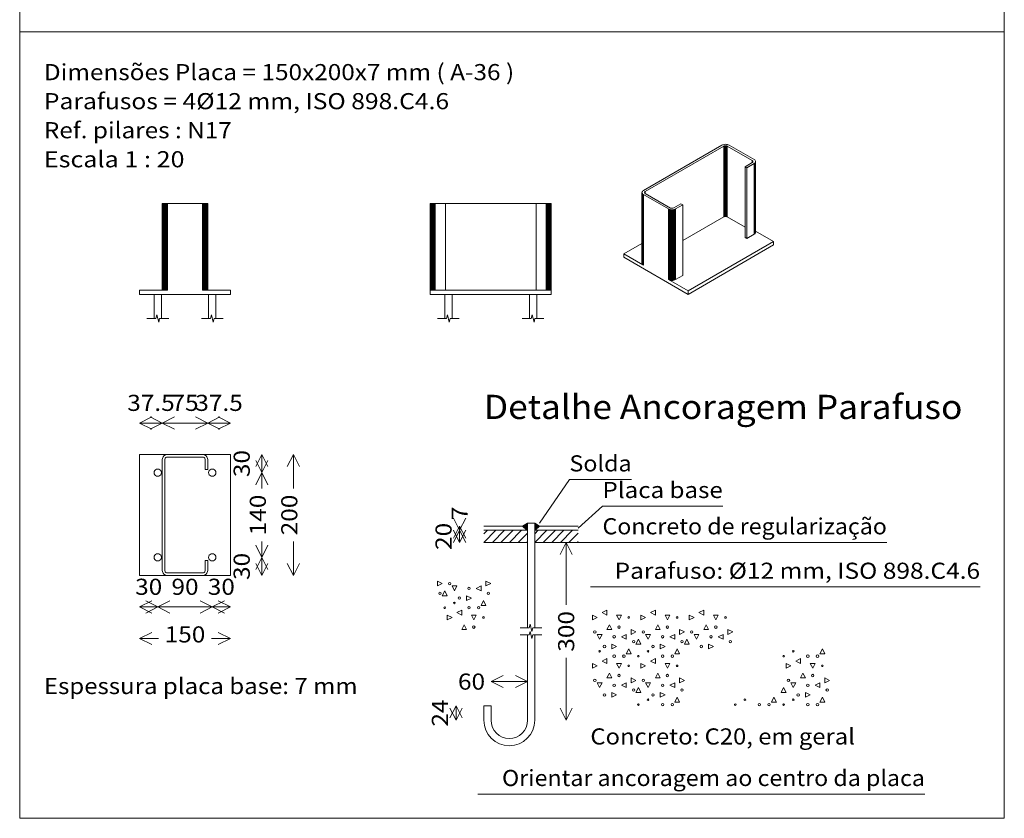
# Model space of a CAD drawing. Units: millimetres. Extents: x 3753 to 4114, y 715 to 856.
# Drawn here: x 3984 to 3987, y 819 to 822 of the extents above; entities that cross this region are included whole.
import ezdxf
from ezdxf.enums import TextEntityAlignment as Align

# ---------------------------------------------------------------- set-up
doc = ezdxf.new("R2010")
doc.units = ezdxf.units.MM
doc.header["$LTSCALE"] = 0.31
for name, color, linetype, lineweight in [('COTAGEM_DAS_PLACAS_DE_ANCORAGEM', 5, 'Continuous', 0), ('DESCRICAO_DAS_PLACAS_DE_ANCORAGEM', 2, 'Continuous', 0), ('PLACAS_DE_BASE', 1, 'Continuous', 0)]:
    doc.layers.add(name, color=color, linetype=linetype, lineweight=lineweight)
doc.styles.add('CYPETXT', font='romans', dxfattribs={"height": 0.2})

msp = doc.modelspace()

# ---------------------------------------------------------------- linework, layer by layer
at = {"layer": 'COTAGEM_DAS_PLACAS_DE_ANCORAGEM'}
for p, q in [((3984.1172, 820.3802), (3984.1572, 820.4002)), ((3984.1922, 820.3802), (3984.1522, 820.4002)), ((3984.3422, 820.3802), (3984.3022, 820.4002)), ((3984.4172, 820.3802), (3984.3772, 820.4002)), ((3984.1172, 820.3802), (3984.1572, 820.3602)), ((3984.1922, 820.3802), (3984.1522, 820.3602)), ((3984.1922, 820.3802), (3984.2322, 820.3602)), ((3984.3422, 820.3802), (3984.3022, 820.3602)), ((3984.3422, 820.3802), (3984.3822, 820.3602)), ((3984.3422, 820.3802), (3984.4172, 820.3802)), ((3984.4172, 820.3802), (3984.3772, 820.3602)), ((3984.5212, 820.2762), (3984.5012, 820.2362)), ((3984.5212, 820.2762), (3984.5412, 820.2362)), ((3984.5212, 820.2162), (3984.5212, 820.2762)), ((3984.6252, 820.2762), (3984.6052, 820.2362)), ((3984.6252, 820.2762), (3984.6452, 820.2362)), ((3984.6252, 820.1634), (3984.6252, 820.2762)), ((3984.5212, 820.2162), (3984.5412, 820.2562)), ((3984.5212, 820.2162), (3984.5012, 820.1762)), ((3984.5212, 820.2162), (3984.5412, 820.1762)), ((3985.1749, 820.0255), (3985.1549, 820.0655)), ((3985.1749, 820.0255), (3985.1949, 820.0655)), ((3985.1749, 820.0395), (3985.1549, 819.9995)), ((3985.1749, 819.9855), (3985.1549, 820.0255)), ((3985.1749, 820.0255), (3985.1549, 819.9855)), ((3985.1749, 820.0395), (3985.1949, 819.9995)), ((3985.1749, 820.0255), (3985.1749, 820.0395)), ((3985.1749, 819.9855), (3985.1949, 820.0255)), ((3985.1749, 820.0255), (3985.1949, 819.9855)), ((3985.1749, 819.9855), (3985.1749, 820.0255)), ((3984.5212, 819.9362), (3984.5212, 819.989)), ((3984.6252, 819.8762), (3984.6252, 819.989)), ((3985.5269, 819.9855), (3985.5069, 819.9455)), ((3985.5269, 819.9855), (3985.5469, 819.9455)), ((3985.5269, 819.7787), (3985.5269, 819.9855)), ((3984.5212, 819.9362), (3984.5412, 819.9762)), ((3984.5212, 819.9362), (3984.5012, 819.8962)), ((3984.5212, 819.8762), (3984.5012, 819.9162)), ((3984.5212, 819.9362), (3984.5412, 819.8962)), ((3984.5212, 819.8762), (3984.5412, 819.9162)), ((3984.6252, 819.8762), (3984.6052, 819.9162)), ((3984.6252, 819.8762), (3984.6452, 819.9162)), ((3984.1172, 819.7722), (3984.1572, 819.7922)), ((3984.1772, 819.7722), (3984.1372, 819.7922)), ((3984.3572, 819.7722), (3984.3172, 819.7922)), ((3984.4172, 819.7722), (3984.3772, 819.7922)), ((3984.1172, 819.7722), (3984.1572, 819.7522)), ((3984.1772, 819.7722), (3984.1372, 819.7522)), ((3984.1772, 819.7722), (3984.2172, 819.7522)), ((3984.3572, 819.7722), (3984.3172, 819.7522)), ((3984.3572, 819.7722), (3984.3972, 819.7522)), ((3984.3572, 819.7722), (3984.4172, 819.7722)), ((3984.4172, 819.7722), (3984.3772, 819.7522)), ((3984.1172, 819.6682), (3984.1572, 819.6882)), ((3984.4172, 819.6682), (3984.3772, 819.6882)), ((3984.1172, 819.6682), (3984.1572, 819.6482)), ((3984.1172, 819.6682), (3984.18, 819.6682)), ((3984.3544, 819.6682), (3984.4172, 819.6682)), ((3984.4172, 819.6682), (3984.3772, 819.6482)), ((3985.5269, 819.3975), (3985.5269, 819.6043)), ((3985.2789, 819.5255), (3985.3189, 819.5455)), ((3985.2789, 819.5255), (3985.3189, 819.5055)), ((3985.2789, 819.5255), (3985.3989, 819.5255)), ((3985.3989, 819.5255), (3985.3589, 819.5455)), ((3985.3989, 819.5255), (3985.3589, 819.5055)), ((3985.1629, 819.4455), (3985.1429, 819.4055)), ((3985.1629, 819.3975), (3985.1429, 819.4375)), ((3985.1629, 819.4455), (3985.1829, 819.4055)), ((3985.1629, 819.3975), (3985.1629, 819.4455)), ((3985.1629, 819.3975), (3985.1829, 819.4375)), ((3985.5269, 819.3975), (3985.5069, 819.4375)), ((3985.5269, 819.3975), (3985.5469, 819.4375))]:
    msp.add_line(p, q, dxfattribs=at)
for points in [[(3984.1172, 820.3802), (3984.1922, 820.3802), (3984.2322, 820.4002)], [(3984.1922, 820.3802), (3984.3422, 820.3802), (3984.3822, 820.4002)], [(3984.5212, 820.1634), (3984.5212, 820.2162), (3984.5012, 820.2562)], [(3984.5212, 819.8762), (3984.5212, 819.9362), (3984.5012, 819.9762)], [(3984.1172, 819.7722), (3984.1772, 819.7722), (3984.2172, 819.7922)], [(3984.1772, 819.7722), (3984.3572, 819.7722), (3984.3972, 819.7922)]]:
    msp.add_lwpolyline(points, dxfattribs=at)
at = {"layer": 'DESCRICAO_DAS_PLACAS_DE_ANCORAGEM'}
for points in [[(3985.4389, 820.0495), (3985.5377, 820.1935), (3985.7433, 820.1935)], [(3985.5669, 820.0325), (3985.6469, 820.1055), (3986.0445, 820.1055)], [(3985.5669, 819.9855), (3985.6469, 819.9855), (3986.5869, 819.9855)], [(3985.6069, 819.8385), (3985.6869, 819.8385), (3986.8949, 819.8385)], [(3985.2349, 819.1535), (3985.3149, 819.1535), (3986.7125, 819.1535)]]:
    msp.add_lwpolyline(points, dxfattribs=at)
at = {"layer": 'PLACAS_DE_BASE'}
for p, q in [((3985.7883, 821.1458), (3986.0475, 821.2954)), ((3986.0475, 821.2954), (3986.0489, 821.296)), ((3986.0503, 821.2964), (3986.0489, 821.296)), ((3986.0489, 821.296), (3986.0489, 821.0624)), ((3986.0503, 821.3014), (3986.0535, 821.3016)), ((3986.0519, 821.2966), (3986.0503, 821.2964)), ((3986.0535, 821.2968), (3986.0519, 821.2966)), ((3986.0519, 821.2966), (3986.0519, 821.0632)), ((3986.0567, 821.3014), (3986.0535, 821.3016)), ((3986.0535, 821.2968), (3986.0535, 821.0632)), ((3986.0551, 821.2966), (3986.0535, 821.2968)), ((3986.0551, 821.0632), (3986.0551, 821.2966)), ((3986.0567, 821.2964), (3986.0551, 821.2966)), ((3986.0567, 821.3014), (3986.0599, 821.3008)), ((3986.0567, 821.2964), (3986.0581, 821.296)), ((3986.0593, 821.2954), (3986.0581, 821.296)), ((3986.1419, 821.2478), (3986.0593, 821.2954)), ((3986.0627, 821.3), (3986.0599, 821.3008)), ((3986.0627, 821.3), (3986.0653, 821.2988)), ((3986.1499, 821.2498), (3986.0653, 821.2988)), ((3986.1419, 821.2478), (3986.1429, 821.247)), ((3986.1429, 821.247), (3986.1429, 821.2416)), ((3986.1429, 821.247), (3986.1437, 821.2462)), ((3986.1437, 821.2462), (3986.1437, 821.2428)), ((3986.1441, 821.2454), (3986.1437, 821.2462)), ((3986.1513, 821.248), (3986.1499, 821.2498)), ((3986.1513, 821.248), (3986.1523, 821.2462)), ((3986.1523, 821.2462), (3986.1527, 821.2444)), ((3986.1419, 821.241), (3986.1183, 821.2274)), ((3986.1183, 821.2274), (3986.1183, 821.0278)), ((3986.1437, 821.2428), (3986.1441, 821.2434)), ((3986.1441, 821.2434), (3986.1441, 821.2454)), ((3986.1477, 821.2376), (3986.1477, 821.004)), ((3986.1513, 821.2406), (3986.1499, 821.239)), ((3986.1499, 821.0054), (3986.1499, 821.239)), ((3986.1513, 821.2406), (3986.1523, 821.2424)), ((3986.1513, 821.0072), (3986.1513, 821.2406)), ((3986.1527, 821.2444), (3986.1523, 821.2424)), ((3986.1523, 821.2424), (3986.1523, 821.009)), ((3986.1527, 821.0148), (3986.1527, 821.2444)), ((3985.7803, 821.1476), (3985.7825, 821.1492)), ((3985.7775, 820.974), (3985.7775, 821.1424)), ((3985.7779, 820.907), (3985.7779, 821.1404)), ((3985.7803, 821.1476), (3985.7789, 821.146)), ((3985.7803, 821.137), (3985.7789, 821.1386)), ((3985.7803, 821.137), (3985.7825, 821.1354)), ((3985.7803, 821.137), (3985.7803, 820.9034)), ((3985.7825, 821.1354), (3985.8649, 821.088)), ((3985.7825, 821.076), (3985.7825, 821.1354)), ((3985.7859, 821.1424), (3985.7861, 821.1432)), ((3985.7865, 821.1442), (3985.7861, 821.1432)), ((3985.7861, 821.1432), (3985.7861, 821.1424)), ((3985.7861, 821.1424), (3985.7861, 821.1418)), ((3985.8721, 821.0908), (3985.7883, 821.139)), ((3984.1922, 821.1055), (3984.1926, 821.1055)), ((3984.1922, 820.8195), (3984.1922, 821.1055)), ((3984.1926, 821.1055), (3984.1926, 820.8195)), ((3984.1926, 821.1055), (3984.1934, 821.1055)), ((3984.1934, 821.1055), (3984.195, 821.1055)), ((3984.1934, 820.8195), (3984.1934, 821.1055)), ((3984.195, 820.8195), (3984.195, 821.1055)), ((3984.195, 821.1055), (3984.197, 821.1055)), ((3984.197, 820.8195), (3984.197, 821.1055)), ((3984.1996, 821.1055), (3984.197, 821.1055)), ((3984.1996, 821.1055), (3984.2012, 821.1055)), ((3984.2012, 821.1055), (3984.202, 821.1055)), ((3984.2026, 821.1055), (3984.2026, 820.8195)), ((3984.209, 821.1055), (3984.209, 820.8195)), ((3984.3254, 821.1055), (3984.209, 821.1055)), ((3984.3254, 821.1055), (3984.3288, 821.1055)), ((3984.3254, 820.8195), (3984.3254, 821.1055)), ((3984.3318, 821.1055), (3984.3324, 821.1055)), ((3984.3318, 821.1055), (3984.3318, 820.8195)), ((3984.3324, 821.1055), (3984.3348, 821.1055)), ((3984.3348, 821.1055), (3984.3348, 820.8195)), ((3984.3374, 821.1055), (3984.3348, 821.1055)), ((3984.3374, 821.1055), (3984.3374, 820.8195)), ((3984.3374, 821.1055), (3984.3394, 821.1055)), ((3984.3394, 820.8195), (3984.3394, 821.1055)), ((3984.341, 821.1055), (3984.3418, 821.1055)), ((3984.3422, 821.1055), (3984.3418, 821.1055)), ((3984.3418, 820.8195), (3984.3418, 821.1055)), ((3984.3422, 820.8195), (3984.3422, 821.1055)), ((3985.0776, 820.8195), (3985.0776, 821.1055)), ((3985.078, 821.1055), (3985.0776, 821.1055)), ((3985.078, 820.8195), (3985.078, 821.1055)), ((3985.0788, 820.8195), (3985.0788, 821.1055)), ((3985.0824, 821.1055), (3985.0804, 821.1055)), ((3985.0804, 821.1055), (3985.0804, 820.8195)), ((3985.0824, 820.8195), (3985.0824, 821.1055)), ((3985.0824, 821.1055), (3985.085, 821.1055)), ((3985.0874, 821.1055), (3985.085, 821.1055)), ((3985.085, 821.1055), (3985.085, 820.8195)), ((3985.091, 821.1055), (3985.088, 821.1055)), ((3985.091, 820.8195), (3985.091, 821.1055)), ((3985.0944, 821.1055), (3985.091, 821.1055)), ((3985.0944, 821.1055), (3985.0944, 820.8195)), ((3985.1276, 821.1055), (3985.0944, 821.1055)), ((3985.1276, 821.1055), (3985.4276, 821.1055)), ((3985.1276, 821.1055), (3985.1276, 820.8195)), ((3985.4608, 821.1055), (3985.4276, 821.1055)), ((3985.4608, 821.1055), (3985.4608, 820.8195)), ((3985.4608, 821.1055), (3985.4642, 821.1055)), ((3985.4672, 821.1055), (3985.4642, 821.1055)), ((3985.4642, 820.8195), (3985.4642, 821.1055)), ((3985.4672, 821.1055), (3985.4678, 821.1055)), ((3985.4672, 820.8195), (3985.4672, 821.1055)), ((3985.4702, 821.1055), (3985.4678, 821.1055)), ((3985.4702, 821.1055), (3985.4702, 820.8195)), ((3985.4728, 821.1055), (3985.4702, 821.1055)), ((3985.4728, 821.1055), (3985.4748, 821.1055)), ((3985.4728, 821.1055), (3985.4728, 820.8195)), ((3985.4748, 821.1055), (3985.4764, 821.1055)), ((3985.4748, 820.8195), (3985.4748, 821.1055)), ((3985.4764, 821.1055), (3985.4772, 821.1055)), ((3985.4772, 821.1055), (3985.4772, 820.8195)), ((3985.4772, 821.1055), (3985.4776, 821.1055)), ((3985.4776, 821.1055), (3985.4776, 820.8195)), ((3985.8649, 821.088), (3985.8649, 820.8544)), ((3985.8649, 821.088), (3985.8675, 821.0868)), ((3985.8703, 821.0858), (3985.8675, 821.0868)), ((3985.8675, 821.0868), (3985.8675, 820.8532)), ((3985.8703, 821.0858), (3985.8703, 820.8522)), ((3985.8735, 821.0852), (3985.8703, 821.0858)), ((3985.8721, 821.0908), (3985.8735, 821.0902)), ((3985.8751, 821.09), (3985.8735, 821.0902)), ((3985.8767, 821.085), (3985.8735, 821.0852)), ((3985.8735, 821.0852), (3985.8735, 820.8518)), ((3985.8751, 821.09), (3985.8799, 821.0902)), ((3985.8767, 821.085), (3985.8799, 821.0852)), ((3985.8767, 821.085), (3985.8767, 820.8516)), ((3985.8799, 821.0852), (3985.8831, 821.0858)), ((3985.8799, 821.0852), (3985.8799, 820.8518)), ((3985.8831, 820.8522), (3985.8831, 821.0858)), ((3985.9121, 821.1014), (3985.9061, 821.105)), ((3985.7825, 820.902), (3985.7825, 821.076)), ((3986.0475, 821.0618), (3985.9121, 820.9836)), ((3986.0503, 821.063), (3986.0519, 821.0632)), ((3986.0593, 821.0618), (3986.1183, 821.0278)), ((3986.1183, 821.0278), (3986.1183, 820.9938)), ((3986.1183, 820.9938), (3986.1241, 820.9904)), ((3986.1477, 821.004), (3986.1241, 820.9904)), ((3986.1477, 821.004), (3986.1499, 821.0054)), ((3986.1499, 821.0054), (3986.1513, 821.0072)), ((3986.1513, 821.0072), (3986.1523, 821.009)), ((3986.1523, 821.009), (3986.1527, 821.0108)), ((3985.7177, 820.9394), (3985.7775, 820.974)), ((3985.7775, 820.9088), (3985.7775, 820.974)), ((3985.9121, 820.868), (3985.9121, 820.9836)), ((3986.2125, 820.9802), (3985.9297, 820.817)), ((3985.9297, 820.8056), (3986.2125, 820.9688)), ((3986.2125, 820.9688), (3986.2125, 820.9802)), ((3985.7177, 820.928), (3985.7177, 820.9394)), ((3985.9297, 820.8056), (3985.7177, 820.928)), ((3985.7779, 820.907), (3985.7775, 820.9088)), ((3985.7789, 820.9052), (3985.7779, 820.907)), ((3985.7803, 820.9034), (3985.7825, 820.902)), ((3985.8885, 820.8544), (3985.9121, 820.868)), ((3985.8649, 820.8544), (3985.9297, 820.817)), ((3985.8649, 820.8544), (3985.8675, 820.8532)), ((3985.8675, 820.8532), (3985.8703, 820.8522)), ((3985.8703, 820.8522), (3985.8735, 820.8518)), ((3985.8735, 820.8518), (3985.8767, 820.8516)), ((3985.8767, 820.8516), (3985.8799, 820.8518)), ((3985.8831, 820.8522), (3985.8799, 820.8518)), ((3985.8861, 820.8532), (3985.8831, 820.8522)), ((3985.8885, 820.8544), (3985.8861, 820.8532)), ((3984.1172, 820.8195), (3984.1922, 820.8195)), ((3984.1652, 820.7255), (3984.1652, 820.8055)), ((3984.1892, 820.7255), (3984.1892, 820.8055)), ((3984.1926, 820.8195), (3984.1922, 820.8195)), ((3984.1926, 820.8195), (3984.1934, 820.8195)), ((3984.195, 820.8195), (3984.1934, 820.8195)), ((3984.197, 820.8195), (3984.195, 820.8195)), ((3984.1996, 820.8195), (3984.197, 820.8195)), ((3984.2008, 820.8055), (3984.4172, 820.8055)), ((3984.2056, 820.8195), (3984.2026, 820.8195)), ((3984.209, 820.8195), (3984.2056, 820.8195)), ((3984.3302, 820.8195), (3984.3288, 820.8195)), ((3984.3302, 820.8195), (3984.3318, 820.8195)), ((3984.3318, 820.8195), (3984.3332, 820.8195)), ((3984.3332, 820.8195), (3984.3348, 820.8195)), ((3984.3374, 820.8195), (3984.3348, 820.8195)), ((3984.3394, 820.8195), (3984.3374, 820.8195)), ((3984.341, 820.8195), (3984.3394, 820.8195)), ((3984.3418, 820.8195), (3984.341, 820.8195)), ((3984.3452, 820.7255), (3984.3452, 820.8055)), ((3984.3692, 820.7255), (3984.3692, 820.8055)), ((3985.0776, 820.8055), (3985.0776, 820.8195)), ((3985.4776, 820.8055), (3985.0776, 820.8055)), ((3985.0804, 820.8195), (3985.0788, 820.8195)), ((3985.0804, 820.8195), (3985.0824, 820.8195)), ((3985.085, 820.8195), (3985.0824, 820.8195)), ((3985.0944, 820.8195), (3985.091, 820.8195)), ((3985.1276, 820.8195), (3985.0944, 820.8195)), ((3985.1256, 820.7255), (3985.1256, 820.8055)), ((3985.1496, 820.7255), (3985.1496, 820.8055)), ((3985.4056, 820.7255), (3985.4056, 820.8055)), ((3985.4608, 820.8195), (3985.4276, 820.8195)), ((3985.4296, 820.7255), (3985.4296, 820.8055)), ((3985.4642, 820.8195), (3985.4608, 820.8195)), ((3985.4672, 820.8195), (3985.4642, 820.8195)), ((3985.4702, 820.8195), (3985.4672, 820.8195)), ((3985.4702, 820.8195), (3985.4728, 820.8195)), ((3985.4748, 820.8195), (3985.4728, 820.8195)), ((3985.4772, 820.8195), (3985.4764, 820.8195)), ((3985.4776, 820.8195), (3985.4772, 820.8195)), ((3985.4776, 820.8055), (3985.4776, 820.8195)), ((3985.9297, 820.817), (3985.9297, 820.8056)), ((3985.3989, 820.0495), (3985.3829, 820.0395)), ((3985.3989, 820.0471), (3985.3843, 820.0381)), ((3985.3989, 820.0447), (3985.3857, 820.0367)), ((3985.3989, 820.0423), (3985.3871, 820.0353)), ((3985.4389, 820.0395), (3985.4229, 820.0495)), ((3985.4229, 820.0471), (3985.4375, 820.0381)), ((3985.4229, 820.0447), (3985.4361, 820.0367)), ((3985.4229, 820.0423), (3985.4347, 820.0353)), ((3985.2549, 820.0255), (3985.3989, 820.0255)), ((3985.2549, 819.9855), (3985.2949, 820.0255)), ((3985.2549, 820.0138), (3985.2667, 820.0255)), ((3985.2832, 819.9855), (3985.3232, 820.0255)), ((3985.3115, 819.9855), (3985.3515, 820.0255)), ((3985.3398, 819.9855), (3985.3798, 820.0255)), ((3985.3681, 819.9855), (3985.3989, 820.0164)), ((3985.3989, 820.0399), (3985.3885, 820.0339)), ((3985.3989, 820.0375), (3985.3899, 820.0325)), ((3985.3989, 820.0351), (3985.3913, 820.0311)), ((3985.3989, 820.0327), (3985.3927, 820.0297)), ((3985.3989, 820.0303), (3985.3941, 820.0283)), ((3985.3989, 820.0279), (3985.3955, 820.0269)), ((3985.3989, 820.0255), (3985.3969, 820.0255)), ((3985.4229, 820.0399), (3985.4333, 820.0339)), ((3985.4229, 820.0375), (3985.4319, 820.0325)), ((3985.4229, 820.0351), (3985.4305, 820.0311)), ((3985.4229, 820.0327), (3985.4291, 820.0297)), ((3985.4229, 820.0303), (3985.4277, 820.0283)), ((3985.4229, 820.0279), (3985.4263, 820.0269)), ((3985.4229, 820.0255), (3985.4249, 820.0255)), ((3985.4229, 819.9855), (3985.4629, 820.0255)), ((3985.4229, 820.0138), (3985.4347, 820.0255)), ((3985.4512, 819.9855), (3985.4912, 820.0255)), ((3985.4795, 819.9855), (3985.5195, 820.0255)), ((3985.5078, 819.9855), (3985.5478, 820.0255)), ((3985.5361, 819.9855), (3985.5669, 820.0164)), ((3985.3964, 819.9855), (3985.3989, 819.9881)), ((3985.3989, 819.7035), (3985.3989, 819.9855)), ((3985.4229, 819.7035), (3985.4229, 819.9855)), ((3985.4229, 819.9855), (3985.5669, 819.9855)), ((3985.5644, 819.9855), (3985.5669, 819.9881)), ((3985.3989, 819.3975), (3985.3989, 819.6795)), ((3985.4229, 819.3975), (3985.4229, 819.6795)), ((3985.2549, 819.3975), (3985.2549, 819.4455)), ((3985.2789, 819.4455), (3985.2549, 819.4455)), ((3985.2789, 819.3975), (3985.2789, 819.4455))]:
    msp.add_line(p, q, dxfattribs=at)
at = {"layer": 'PLACAS_DE_BASE', "lineweight": 9}
for points in [[(3983.7208, 821.6735), (3986.9749, 821.6735), (3986.9749, 824.3735), (3983.7208, 824.3735), (3983.7208, 821.6735)], [(3983.7208, 819.0735), (3986.9749, 819.0735), (3986.9749, 821.6735), (3983.7208, 821.6735), (3983.7208, 819.0735)]]:
    msp.add_lwpolyline(points, close=True, dxfattribs=at)
at = {"layer": 'PLACAS_DE_BASE'}
for points in [[(3986.0503, 821.3014), (3986.0441, 821.3), (3986.0417, 821.2988), (3985.7825, 821.1492)], [(3986.0475, 821.2954), (3986.0475, 821.0618), (3986.0489, 821.0624)], [(3986.0489, 821.0624), (3986.0503, 821.063), (3986.0503, 821.2964)], [(3986.0551, 821.0632), (3986.0567, 821.063), (3986.0567, 821.2964)], [(3986.0567, 821.063), (3986.0581, 821.0624), (3986.0581, 821.296)], [(3986.0581, 821.0624), (3986.0593, 821.0618), (3986.0593, 821.2954)], [(3986.1419, 821.2478), (3986.1419, 821.241), (3986.1429, 821.2416), (3986.1437, 821.2428)], [(3986.1241, 820.9904), (3986.1241, 821.224), (3986.1183, 821.2274)], [(3986.1499, 821.239), (3986.1477, 821.2376), (3986.1241, 821.224)], [(3986.1441, 821.2454), (3986.1443, 821.2444), (3986.1441, 821.2434)], [(3985.7789, 821.146), (3985.7779, 821.1442), (3985.7775, 821.1424), (3985.7779, 821.1404)], [(3985.7789, 820.9052), (3985.7789, 821.1386), (3985.7779, 821.1404)], [(3985.7865, 821.1404), (3985.7861, 821.1418), (3985.7859, 821.1424)], [(3985.7865, 821.1424), (3985.7865, 821.1442), (3985.7873, 821.145), (3985.7873, 821.1398), (3985.7883, 821.139)], [(3985.7865, 821.1424), (3985.7865, 821.1404), (3985.7873, 821.1398)], [(3985.7873, 821.145), (3985.7883, 821.1458), (3985.7883, 821.139)], [(3984.1996, 821.1055), (3984.1996, 820.8195), (3984.2026, 820.8195)], [(3984.2056, 821.1055), (3984.2026, 821.1055), (3984.202, 821.1055)], [(3984.2056, 820.8195), (3984.2056, 821.1055), (3984.209, 821.1055)], [(3984.3318, 821.1055), (3984.3288, 821.1055), (3984.3288, 820.8195), (3984.3254, 820.8195)], [(3984.341, 820.8195), (3984.341, 821.1055), (3984.3394, 821.1055)], [(3985.0804, 821.1055), (3985.0788, 821.1055), (3985.078, 821.1055)], [(3985.0874, 821.1055), (3985.088, 821.1055), (3985.088, 820.8195)], [(3985.1276, 820.8195), (3985.4276, 820.8195), (3985.4276, 821.1055)], [(3985.4748, 820.8195), (3985.4764, 820.8195), (3985.4764, 821.1055)], [(3985.9061, 821.105), (3985.8827, 821.0914), (3985.8799, 821.0902)], [(3985.8861, 820.8532), (3985.8861, 821.0868), (3985.8831, 821.0858)], [(3985.8885, 820.8544), (3985.8885, 821.088), (3985.8861, 821.0868)], [(3985.8885, 821.088), (3985.9121, 821.1014), (3985.9121, 820.9836)], [(3986.0551, 821.0632), (3986.0535, 821.0632), (3986.0519, 821.0632)], [(3986.2125, 820.9802), (3986.1527, 821.0148), (3986.1527, 821.0108)], [(3985.7177, 820.9394), (3985.7803, 820.9034), (3985.7789, 820.9052)], [(3984.2008, 820.8055), (3984.1172, 820.8055), (3984.1172, 820.8195)], [(3984.4172, 820.8055), (3984.4172, 820.8195), (3984.3422, 820.8195), (3984.3418, 820.8195)], [(3985.0776, 820.8195), (3985.078, 820.8195), (3985.0788, 820.8195)], [(3985.091, 820.8195), (3985.088, 820.8195), (3985.085, 820.8195)], [(3984.1412, 820.7255), (3984.1712, 820.7255), (3984.1742, 820.7375), (3984.1802, 820.7135), (3984.1832, 820.7255), (3984.2132, 820.7255)], [(3984.3212, 820.7255), (3984.3512, 820.7255), (3984.3542, 820.7375), (3984.3602, 820.7135), (3984.3632, 820.7255), (3984.3932, 820.7255)], [(3985.1016, 820.7255), (3985.1316, 820.7255), (3985.1346, 820.7375), (3985.1406, 820.7135), (3985.1436, 820.7255), (3985.1736, 820.7255)], [(3985.3816, 820.7255), (3985.4116, 820.7255), (3985.4146, 820.7375), (3985.4206, 820.7135), (3985.4236, 820.7255), (3985.4536, 820.7255)], [(3985.3989, 820.0255), (3985.3989, 820.0495), (3985.4229, 820.0495), (3985.4229, 820.0255)], [(3985.2549, 820.0255), (3985.3969, 820.0255), (3985.3829, 820.0395), (3985.2549, 820.0395)], [(3985.2549, 819.9855), (3985.3989, 819.9855), (3985.3989, 820.0255)], [(3985.4229, 819.9855), (3985.4229, 820.0255), (3985.5669, 820.0255)], [(3985.5669, 820.0255), (3985.4249, 820.0255), (3985.4389, 820.0395), (3985.5669, 820.0395)], [(3985.3749, 819.7035), (3985.4049, 819.7035), (3985.4079, 819.7155), (3985.4139, 819.6915), (3985.4169, 819.7035), (3985.4469, 819.7035)], [(3985.3749, 819.6795), (3985.4049, 819.6795), (3985.4079, 819.6915), (3985.4139, 819.6675), (3985.4169, 819.6795), (3985.4469, 819.6795)]]:
    msp.add_lwpolyline(points, dxfattribs=at)
for points in [[(3984.1172, 819.8762), (3984.4172, 819.8762), (3984.4172, 820.2762), (3984.1172, 820.2762), (3984.1172, 819.8762)], [(3984.2089, 819.8845), (3984.2073, 819.8847), (3984.2057, 819.8852), (3984.2043, 819.8859), (3984.203, 819.887), (3984.202, 819.8883), (3984.2012, 819.8897), (3984.2007, 819.8913), (3984.2006, 819.8929), (3984.2006, 820.2595), (3984.2007, 820.2611), (3984.2012, 820.2627), (3984.202, 820.2641), (3984.203, 820.2654), (3984.2043, 820.2664), (3984.2057, 820.2672), (3984.2073, 820.2677), (3984.2089, 820.2678), (3984.3255, 820.2678), (3984.3271, 820.2677), (3984.3287, 820.2672), (3984.3301, 820.2664), (3984.3314, 820.2654), (3984.3324, 820.2641), (3984.3332, 820.2627), (3984.3337, 820.2611), (3984.3339, 820.2595), (3984.3339, 820.2262), (3984.3422, 820.2262), (3984.3422, 820.2595), (3984.3419, 820.2627), (3984.3409, 820.2659), (3984.3394, 820.2687), (3984.3373, 820.2713), (3984.3348, 820.2734), (3984.3319, 820.2749), (3984.3288, 820.2759), (3984.3255, 820.2762), (3984.2089, 820.2762), (3984.2057, 820.2759), (3984.2025, 820.2749), (3984.1996, 820.2734), (3984.1971, 820.2713), (3984.195, 820.2687), (3984.1935, 820.2659), (3984.1925, 820.2627), (3984.1922, 820.2595), (3984.1922, 819.8929), (3984.1925, 819.8896), (3984.1935, 819.8865), (3984.195, 819.8836), (3984.1971, 819.8811), (3984.1996, 819.879), (3984.2025, 819.8775), (3984.2057, 819.8765), (3984.2089, 819.8762), (3984.3255, 819.8762), (3984.3288, 819.8765), (3984.3319, 819.8775), (3984.3348, 819.879), (3984.3373, 819.8811), (3984.3394, 819.8836), (3984.3409, 819.8865), (3984.3419, 819.8896), (3984.3422, 819.8929), (3984.3422, 819.9262), (3984.3339, 819.9262), (3984.3339, 819.8929), (3984.3337, 819.8913), (3984.3332, 819.8897), (3984.3324, 819.8883), (3984.3314, 819.887), (3984.3301, 819.8859), (3984.3287, 819.8852), (3984.3271, 819.8847), (3984.3255, 819.8845), (3984.2089, 819.8845)], [(3984.1892, 820.2162), (3984.1886, 820.2125), (3984.1869, 820.2091), (3984.1843, 820.2065), (3984.1809, 820.2048), (3984.1772, 820.2042), (3984.1735, 820.2048), (3984.1702, 820.2065), (3984.1675, 820.2091), (3984.1658, 820.2125), (3984.1652, 820.2162), (3984.1658, 820.2199), (3984.1675, 820.2232), (3984.1702, 820.2259), (3984.1735, 820.2276), (3984.1772, 820.2282), (3984.1809, 820.2276), (3984.1843, 820.2259), (3984.1869, 820.2232), (3984.1886, 820.2199), (3984.1892, 820.2162)], [(3984.3692, 820.2162), (3984.3686, 820.2125), (3984.3669, 820.2091), (3984.3643, 820.2065), (3984.3609, 820.2048), (3984.3572, 820.2042), (3984.3535, 820.2048), (3984.3502, 820.2065), (3984.3475, 820.2091), (3984.3458, 820.2125), (3984.3452, 820.2162), (3984.3458, 820.2199), (3984.3475, 820.2232), (3984.3502, 820.2259), (3984.3535, 820.2276), (3984.3572, 820.2282), (3984.3609, 820.2276), (3984.3643, 820.2259), (3984.3669, 820.2232), (3984.3686, 820.2199), (3984.3692, 820.2162)], [(3984.1892, 819.9362), (3984.1886, 819.9325), (3984.1869, 819.9291), (3984.1843, 819.9265), (3984.1809, 819.9248), (3984.1772, 819.9242), (3984.1735, 819.9248), (3984.1702, 819.9265), (3984.1675, 819.9291), (3984.1658, 819.9325), (3984.1652, 819.9362), (3984.1658, 819.9399), (3984.1675, 819.9432), (3984.1702, 819.9459), (3984.1735, 819.9476), (3984.1772, 819.9482), (3984.1809, 819.9476), (3984.1843, 819.9459), (3984.1869, 819.9432), (3984.1886, 819.9399), (3984.1892, 819.9362)], [(3984.3692, 819.9362), (3984.3686, 819.9325), (3984.3669, 819.9291), (3984.3643, 819.9265), (3984.3609, 819.9248), (3984.3572, 819.9242), (3984.3535, 819.9248), (3984.3502, 819.9265), (3984.3475, 819.9291), (3984.3458, 819.9325), (3984.3452, 819.9362), (3984.3458, 819.9399), (3984.3475, 819.9432), (3984.3502, 819.9459), (3984.3535, 819.9476), (3984.3572, 819.9482), (3984.3609, 819.9476), (3984.3643, 819.9459), (3984.3669, 819.9432), (3984.3686, 819.9399), (3984.3692, 819.9362)], [(3985.1016, 819.8415), (3985.1016, 819.8575), (3985.1176, 819.8495), (3985.1016, 819.8415)], [(3985.2616, 819.8415), (3985.2616, 819.8575), (3985.2776, 819.8495), (3985.2616, 819.8415)], [(3985.1176, 819.8095), (3985.1256, 819.8255), (3985.1336, 819.8095), (3985.1176, 819.8095)], [(3985.1576, 819.8255), (3985.1496, 819.8415), (3985.1656, 819.8415), (3985.1576, 819.8255)], [(3985.2296, 819.8335), (3985.2456, 819.8415), (3985.2456, 819.8255), (3985.2296, 819.8335)], [(3985.1976, 819.7935), (3985.1976, 819.8095), (3985.2136, 819.8015), (3985.1976, 819.7935)], [(3985.2456, 819.7775), (3985.2536, 819.7935), (3985.2616, 819.7775), (3985.2456, 819.7775)], [(3985.1656, 819.7535), (3985.1816, 819.7615), (3985.1816, 819.7455), (3985.1656, 819.7535)], [(3985.6456, 819.7535), (3985.6616, 819.7615), (3985.6616, 819.7455), (3985.6456, 819.7535)], [(3985.8056, 819.7535), (3985.8216, 819.7615), (3985.8216, 819.7455), (3985.8056, 819.7535)], [(3985.9656, 819.7535), (3985.9816, 819.7615), (3985.9816, 819.7455), (3985.9656, 819.7535)], [(3985.1336, 819.7295), (3985.1336, 819.7455), (3985.1496, 819.7375), (3985.1336, 819.7295)], [(3985.2216, 819.7295), (3985.2136, 819.7455), (3985.2296, 819.7455), (3985.2216, 819.7295)], [(3985.6136, 819.7295), (3985.6136, 819.7455), (3985.6296, 819.7375), (3985.6136, 819.7295)], [(3985.7016, 819.7295), (3985.6936, 819.7455), (3985.7096, 819.7455), (3985.7016, 819.7295)], [(3985.7736, 819.7295), (3985.7736, 819.7455), (3985.7896, 819.7375), (3985.7736, 819.7295)], [(3985.8616, 819.7295), (3985.8536, 819.7455), (3985.8696, 819.7455), (3985.8616, 819.7295)], [(3985.9336, 819.7295), (3985.9336, 819.7455), (3985.9496, 819.7375), (3985.9336, 819.7295)], [(3986.0216, 819.7295), (3986.0136, 819.7455), (3986.0296, 819.7455), (3986.0216, 819.7295)], [(3985.1816, 819.6975), (3985.1896, 819.7135), (3985.1976, 819.6975), (3985.1816, 819.6975)], [(3985.6616, 819.6975), (3985.6696, 819.7135), (3985.6776, 819.6975), (3985.6616, 819.6975)], [(3985.7416, 819.6815), (3985.7416, 819.6975), (3985.7576, 819.6895), (3985.7416, 819.6815)], [(3985.8216, 819.6975), (3985.8296, 819.7135), (3985.8376, 819.6975), (3985.8216, 819.6975)], [(3985.9016, 819.6815), (3985.9016, 819.6975), (3985.9176, 819.6895), (3985.9016, 819.6815)], [(3985.9816, 819.6975), (3985.9896, 819.7135), (3985.9976, 819.6975), (3985.9816, 819.6975)], [(3986.0616, 819.6815), (3986.0616, 819.6975), (3986.0776, 819.6895), (3986.0616, 819.6815)], [(3985.6376, 819.6655), (3985.6296, 819.6815), (3985.6456, 819.6815), (3985.6376, 819.6655)], [(3985.7096, 819.6735), (3985.7256, 819.6815), (3985.7256, 819.6655), (3985.7096, 819.6735)], [(3985.7576, 819.6495), (3985.7656, 819.6655), (3985.7736, 819.6495), (3985.7576, 819.6495)], [(3985.7976, 819.6655), (3985.7896, 819.6815), (3985.8056, 819.6815), (3985.7976, 819.6655)], [(3985.8696, 819.6735), (3985.8856, 819.6815), (3985.8856, 819.6655), (3985.8696, 819.6735)], [(3985.9176, 819.6495), (3985.9256, 819.6655), (3985.9336, 819.6495), (3985.9176, 819.6495)], [(3985.9576, 819.6655), (3985.9496, 819.6815), (3985.9656, 819.6815), (3985.9576, 819.6655)], [(3986.0296, 819.6735), (3986.0456, 819.6815), (3986.0456, 819.6655), (3986.0296, 819.6735)], [(3985.6776, 819.6335), (3985.6776, 819.6495), (3985.6936, 819.6415), (3985.6776, 819.6335)], [(3985.7256, 819.6175), (3985.7336, 819.6335), (3985.7416, 819.6175), (3985.7256, 819.6175)], [(3985.8376, 819.6335), (3985.8376, 819.6495), (3985.8536, 819.6415), (3985.8376, 819.6335)], [(3985.8856, 819.6175), (3985.8936, 819.6335), (3985.9016, 819.6175), (3985.8856, 819.6175)], [(3985.9976, 819.6335), (3985.9976, 819.6495), (3986.0136, 819.6415), (3985.9976, 819.6335)], [(3986.3656, 819.6175), (3986.3736, 819.6335), (3986.3816, 819.6175), (3986.3656, 819.6175)], [(3985.6456, 819.5935), (3985.6616, 819.6015), (3985.6616, 819.5855), (3985.6456, 819.5935)], [(3985.8056, 819.5935), (3985.8216, 819.6015), (3985.8216, 819.5855), (3985.8056, 819.5935)], [(3986.2856, 819.5935), (3986.3016, 819.6015), (3986.3016, 819.5855), (3986.2856, 819.5935)], [(3985.6136, 819.5695), (3985.6136, 819.5855), (3985.6296, 819.5775), (3985.6136, 819.5695)], [(3985.6616, 819.5375), (3985.6696, 819.5535), (3985.6776, 819.5375), (3985.6616, 819.5375)], [(3985.7016, 819.5695), (3985.6936, 819.5855), (3985.7096, 819.5855), (3985.7016, 819.5695)], [(3985.7736, 819.5695), (3985.7736, 819.5855), (3985.7896, 819.5775), (3985.7736, 819.5695)], [(3985.8216, 819.5375), (3985.8296, 819.5535), (3985.8376, 819.5375), (3985.8216, 819.5375)], [(3985.8616, 819.5695), (3985.8536, 819.5855), (3985.8696, 819.5855), (3985.8616, 819.5695)], [(3986.2536, 819.5695), (3986.2536, 819.5855), (3986.2696, 819.5775), (3986.2536, 819.5695)], [(3986.3016, 819.5375), (3986.3096, 819.5535), (3986.3176, 819.5375), (3986.3016, 819.5375)], [(3986.3416, 819.5695), (3986.3336, 819.5855), (3986.3496, 819.5855), (3986.3416, 819.5695)], [(3985.6376, 819.5055), (3985.6296, 819.5215), (3985.6456, 819.5215), (3985.6376, 819.5055)], [(3985.7096, 819.5135), (3985.7256, 819.5215), (3985.7256, 819.5055), (3985.7096, 819.5135)], [(3985.7416, 819.5215), (3985.7416, 819.5375), (3985.7576, 819.5295), (3985.7416, 819.5215)], [(3985.7976, 819.5055), (3985.7896, 819.5215), (3985.8056, 819.5215), (3985.7976, 819.5055)], [(3985.8696, 819.5135), (3985.8856, 819.5215), (3985.8856, 819.5055), (3985.8696, 819.5135)], [(3985.9016, 819.5215), (3985.9016, 819.5375), (3985.9176, 819.5295), (3985.9016, 819.5215)], [(3986.2776, 819.5055), (3986.2696, 819.5215), (3986.2856, 819.5215), (3986.2776, 819.5055)], [(3986.3496, 819.5135), (3986.3656, 819.5215), (3986.3656, 819.5055), (3986.3496, 819.5135)], [(3986.3816, 819.5215), (3986.3816, 819.5375), (3986.3976, 819.5295), (3986.3816, 819.5215)], [(3985.6776, 819.4735), (3985.6776, 819.4895), (3985.6936, 819.4815), (3985.6776, 819.4735)], [(3985.7576, 819.4895), (3985.7656, 819.5055), (3985.7736, 819.4895), (3985.7576, 819.4895)], [(3985.8376, 819.4735), (3985.8376, 819.4895), (3985.8536, 819.4815), (3985.8376, 819.4735)], [(3986.2376, 819.4895), (3986.2456, 819.5055), (3986.2536, 819.4895), (3986.2376, 819.4895)], [(3986.3176, 819.4735), (3986.3176, 819.4895), (3986.3336, 819.4815), (3986.3176, 819.4735)], [(3985.8856, 819.4575), (3985.8936, 819.4735), (3985.9016, 819.4575), (3985.8856, 819.4575)], [(3986.2056, 819.4575), (3986.2136, 819.4735), (3986.2216, 819.4575), (3986.2056, 819.4575)], [(3986.3656, 819.4575), (3986.3736, 819.4735), (3986.3816, 819.4575), (3986.3656, 819.4575)]]:
    msp.add_lwpolyline(points, close=True, dxfattribs=at)
for centre, radius in [((3985.1416, 819.8495), 0.004), ((3985.1096, 819.8175), 0.004), ((3985.2056, 819.8335), 0.004), ((3985.2696, 819.8175), 0.004), ((3985.1576, 819.7855), 0.00267), ((3985.1736, 819.8015), 0.004), ((3985.1256, 819.7695), 0.00267), ((3985.2056, 819.7695), 0.004), ((3985.2376, 819.7695), 0.004), ((3985.2536, 819.7375), 0.00267), ((3985.7336, 819.7375), 0.00267), ((3985.8936, 819.7375), 0.00267), ((3986.0536, 819.7375), 0.00267), ((3985.2216, 819.7055), 0.004), ((3985.6216, 819.6895), 0.004), ((3985.7016, 819.7055), 0.004), ((3985.7816, 819.6895), 0.004), ((3985.8616, 819.7055), 0.004), ((3985.9416, 819.6895), 0.004), ((3986.0216, 819.7055), 0.004), ((3985.6856, 819.6735), 0.004), ((3985.7496, 819.6575), 0.004), ((3985.8456, 819.6735), 0.004), ((3985.9096, 819.6575), 0.004), ((3986.0056, 819.6735), 0.004), ((3986.0696, 819.6575), 0.004), ((3985.6376, 819.6255), 0.00267), ((3985.6536, 819.6415), 0.004), ((3985.7976, 819.6255), 0.00267), ((3985.8136, 819.6415), 0.004), ((3985.9736, 819.6415), 0.004), ((3986.2776, 819.6255), 0.00267), ((3985.6856, 819.6095), 0.004), ((3985.7176, 819.6095), 0.004), ((3985.7656, 819.6095), 0.00267), ((3985.8456, 819.6095), 0.004), ((3985.8776, 819.6095), 0.004), ((3986.2456, 819.6095), 0.00267), ((3986.3256, 819.6095), 0.004), ((3986.3576, 819.6095), 0.004), ((3985.7336, 819.5775), 0.00267), ((3985.8936, 819.5775), 0.00267), ((3986.3736, 819.5775), 0.00267), ((3985.6216, 819.5295), 0.004), ((3985.7016, 819.5455), 0.004), ((3985.7816, 819.5295), 0.004), ((3985.8616, 819.5455), 0.004), ((3986.2616, 819.5295), 0.004), ((3986.3416, 819.5455), 0.004), ((3985.6856, 819.5135), 0.004), ((3985.7496, 819.4975), 0.004), ((3985.8456, 819.5135), 0.004), ((3985.9096, 819.4975), 0.004), ((3986.3256, 819.5135), 0.004), ((3986.3896, 819.4975), 0.004), ((3985.6536, 819.4815), 0.004), ((3985.7976, 819.4655), 0.00267), ((3985.8136, 819.4815), 0.004), ((3986.1176, 819.4655), 0.00267), ((3986.2776, 819.4655), 0.00267), ((3986.2936, 819.4815), 0.004), ((3985.7656, 819.4495), 0.00267), ((3985.8456, 819.4495), 0.004), ((3985.8776, 819.4495), 0.004), ((3986.0856, 819.4495), 0.00267), ((3986.1656, 819.4495), 0.004), ((3986.1976, 819.4495), 0.004), ((3986.2456, 819.4495), 0.00267), ((3986.3256, 819.4495), 0.004), ((3986.3576, 819.4495), 0.004)]:
    msp.add_circle(centre, radius, dxfattribs=at)
for radius in [0.084, 0.06]:
    msp.add_arc((3985.3389, 819.3975), radius, 180, 0, dxfattribs=at)

# ---------------------------------------------------------------- texts
at = {"layer": 'COTAGEM_DAS_PLACAS_DE_ANCORAGEM', "style": 'CYPETXT'}
for s, height, width, p, p2 in [('37.5', 0.05333, 0.921493, (3984.0763, 820.4202), (3984.2331, 820.4202)), ('75', 0.05333, 0.953514, (3984.2224, 820.4202), (3984.312, 820.4202)), ('37.5', 0.05333, 0.921493, (3984.3013, 820.4202), (3984.4581, 820.4202)), ('30', 0.05333, 0.953514, (3984.1024, 819.8122), (3984.192, 819.8122)), ('90', 0.05333, 0.953514, (3984.2224, 819.8122), (3984.312, 819.8122)), ('30', 0.05333, 0.953514, (3984.3424, 819.8122), (3984.432, 819.8122)), ('150', 0.05333, 0.928421, (3984.2, 819.6548), (3984.3344, 819.6548)), ('Espessura placa base: 7 mm', 0.053333, 0.843471, (3983.8008, 819.4842), (3984.8376, 819.4842)), ('60', 0.05333, 0.953514, (3985.1693, 819.4988), (3985.2589, 819.4988))]:
    msp.add_text(s, height=height, dxfattribs=dict(at, width=width)).set_placement(p, p2, align=Align.FIT)
for s, height, width, p, p2 in [('30', 0.05333, 0.953514, (3984.4812, 820.2014), (3984.4812, 820.291)), ('140', 0.05333, 0.928421, (3984.5345, 820.009), (3984.5345, 820.1434)), ('200', 0.05333, 0.928421, (3984.6385, 820.009), (3984.6385, 820.1434)), ('7', 0.0533, 1.037647, (3985.2016, 820.0595), (3985.2016, 820.1043)), ('20', 0.05333, 0.953514, (3985.1483, 819.9607), (3985.1483, 820.0503)), ('30', 0.05333, 0.953514, (3984.4812, 819.8614), (3984.4812, 819.951)), ('300', 0.05333, 0.928421, (3985.5536, 819.6243), (3985.5536, 819.7587)), ('24', 0.05333, 0.928421, (3985.1363, 819.3767), (3985.1363, 819.4663))]:
    msp.add_text(s, height=height, rotation=90, dxfattribs=dict(at, width=width)).set_placement(p, p2, align=Align.FIT)
at = {"layer": 'DESCRICAO_DAS_PLACAS_DE_ANCORAGEM', "style": 'CYPETXT'}
for s, height, width, p, p2 in [('Dimensões Placa = 150x200x7 mm ( A-36 )', 0.053333, 0.797973, (3983.8008, 821.5135), (3985.3552, 821.5135)), ('Parafusos = 4%%c12 mm, ISO 898.C4.6', 0.053333, 0.845048, (3983.8008, 821.4175), (3985.14, 821.4175)), ('Ref. pilares : ', 0.053333, 0.790169, (3983.8008, 821.3215), (3984.2744, 821.3215)), ('N17', 0.05333, 0.982373, (3984.2744, 821.3215), (3984.4216, 821.3215)), ('Escala 1 : 20', 0.053333, 0.795717, (3983.8008, 821.2255), (3984.2656, 821.2255)), ('Detalhe Ancoragem Parafuso', 0.08, 0.890923, (3985.2549, 820.3935), (3986.8365, 820.3935)), ('Solda', 0.05333, 0.999444, (3985.5377, 820.2202), (3985.7433, 820.2202)), ('Placa base', 0.05333, 0.889517, (3985.6469, 820.1322), (3986.0445, 820.1322)), ('Concreto de regularização', 0.053333, 0.872936, (3985.6469, 820.0122), (3986.5869, 820.0122)), ('Parafuso: %%c12 mm, ISO 898.C4.6', 0.053333, 0.864818, (3985.6869, 819.8652), (3986.8949, 819.8652)), ('Concreto: C20, em geral', 0.053333, 0.852215, (3985.6069, 819.3175), (3986.4813, 819.3175)), ('Orientar ancoragem ao centro da placa', 0.053333, 0.837603, (3985.3149, 819.1802), (3986.7125, 819.1802))]:
    msp.add_text(s, height=height, dxfattribs=dict(at, width=width)).set_placement(p, p2, align=Align.FIT)

doc.saveas('drawing.dxf')
